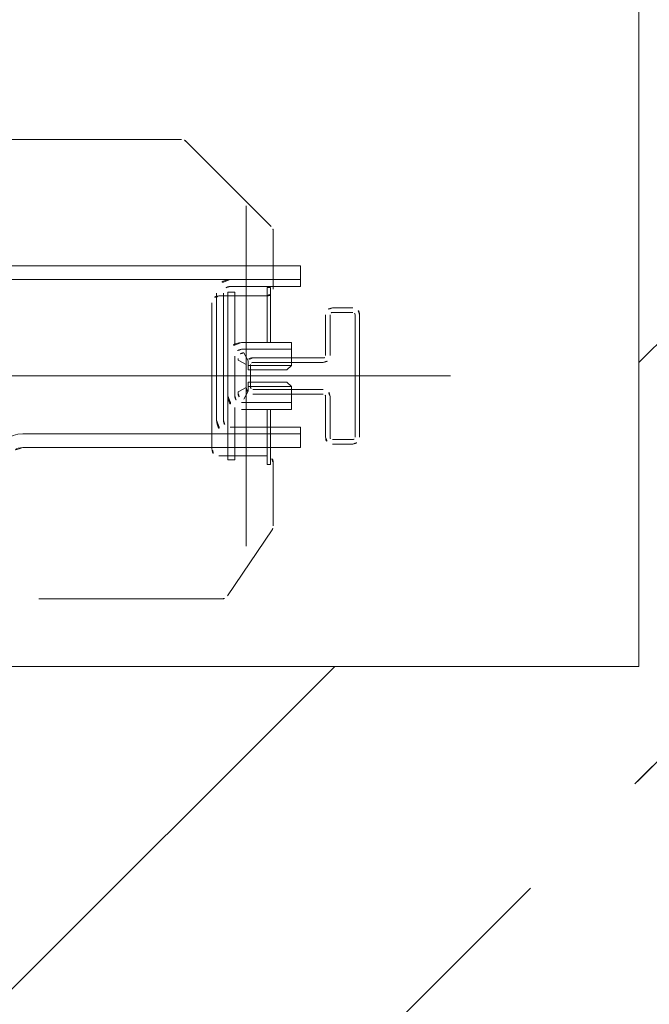
# Model space of a CAD drawing. Units: millimetres. Extents: x 6425495007 to 6425744829, y 6050493439 to 6050654162.
# Drawn here: x 6425523660 to 6425523937, y 6050531953 to 6050532387 of the extents above; entities that cross this region are included whole.
import ezdxf

# ---------------------------------------------------------------- set-up
doc = ezdxf.new("R2010")
doc.units = ezdxf.units.MM
doc.header["$MEASUREMENT"] = 0
doc.linetypes.add('ACAD_ISO02W100', pattern=[240, 192, -48])
doc.linetypes.add('ACAD_ISO10W100', pattern=[288, 192, -48, 0, -48])
doc.layers.add('Nowe_250-A Schody Pochylnie_Nr_pióra__94', color=7, linetype='Continuous', lineweight=13, true_color=0x9f9f9f)
doc.layers.add('Nowe_250-A Schody Pochylnie_Nr_pióra__95', color=8, linetype='Continuous', lineweight=13)
doc.layers.add('Nowe_ŚCIANY WEW_Nr_pióra__99', color=7, linetype='Continuous', lineweight=13)
doc.layers.add('Nowe_ŚCIANY WEW', color=7, linetype='Continuous')
pattern_1 = [(45, (6424866031.24, 6049732403.77), (-183.847756, 183.847756), []), (45, (6424865939.32, 6049732495.7), (-183.847756, 183.847756), [194.99999, -65])]

# ---------------------------------------------------------------- blocks, each defined once
blk = doc.blocks.new('Ściana_800', base_point=(6425524132.423132, 6050533901.509935))
at = {"layer": 'Nowe_ŚCIANY WEW', "linetype": 'Continuous', "lineweight": 0, "true_color": 0x000000}
h = blk.add_hatch(dxfattribs=at)
h.set_pattern_fill('BETON_ZBROJONY', color=18, style=0, pattern_type=2)
h.set_pattern_definition(pattern_1)
h.paths.add_polyline_path([(6425523932.423132, 6050533701.509935), (6425523932.423132, 6050532101.509935), (6425524132.423132, 6050532101.509935), (6425524132.423132, 6050533701.509935)])
h = blk.add_hatch(dxfattribs=at)
h.set_pattern_fill('BETON_ZBROJONY', color=18, style=0, pattern_type=2)
h.set_pattern_definition(pattern_1)
h.paths.add_polyline_path([(6425523932.423132, 6050531901.509935), (6425524132.423132, 6050531901.509935), (6425523932.423132, 6050532101.509935)])
h = blk.add_hatch(dxfattribs=at)
h.set_pattern_fill('BETON_ZBROJONY', color=18, style=0, pattern_type=2)
h.set_pattern_definition(pattern_1)
h.paths.add_polyline_path([(6425523932.423132, 6050532101.509935), (6425524132.423132, 6050531901.509935), (6425524132.423132, 6050532101.509935)])
at = {"layer": 'Nowe_ŚCIANY WEW_Nr_pióra__99', "color": 7, "linetype": 'Continuous', "lineweight": 13, "flags": 128}
blk.add_lwpolyline([(6425523932.423132, 6050533701.509935), (6425523932.423132, 6050532101.509935)], dxfattribs=at)
blk = doc.blocks.new('Ściana_801', base_point=(6425524132.423132, 6050531901.509935))
at = {"layer": 'Nowe_ŚCIANY WEW', "linetype": 'Continuous', "lineweight": 0, "true_color": 0x000000}
h = blk.add_hatch(dxfattribs=at)
h.set_pattern_fill('BETON_ZBROJONY', color=18, style=0, pattern_type=2)
h.set_pattern_definition(pattern_1)
h.paths.add_polyline_path([(6425523932.423132, 6050532101.509935), (6425521952.423132, 6050532101.509935), (6425521952.423132, 6050531901.509935), (6425523932.423132, 6050531901.509935)])
at = {"layer": 'Nowe_ŚCIANY WEW_Nr_pióra__99', "color": 7, "linetype": 'Continuous', "lineweight": 13, "flags": 128}
blk.add_lwpolyline([(6425523932.423132, 6050532101.509935), (6425521952.423132, 6050532101.509935)], dxfattribs=at)
blk = doc.blocks.new('Ściana_908', base_point=(6425524132.423132, 6050533901.509935))
at = {"layer": 'Nowe_ŚCIANY WEW', "linetype": 'Continuous', "lineweight": 0, "true_color": 0x000000}
h = blk.add_hatch(dxfattribs=at)
h.set_pattern_fill('BETON_ZBROJONY', color=18, style=0, pattern_type=2)
h.set_pattern_definition(pattern_1)
h.paths.add_polyline_path([(6425523932.423132, 6050533901.509935), (6425523932.423132, 6050531901.509935), (6425524132.423132, 6050531901.509935), (6425524132.423132, 6050533901.509935)])
at = {"layer": 'Nowe_ŚCIANY WEW_Nr_pióra__99', "color": 7, "linetype": 'Continuous', "lineweight": 13, "flags": 128}
blk.add_lwpolyline([(6425523932.423132, 6050533701.509935), (6425523932.423132, 6050532101.509935)], dxfattribs=at)
blk = doc.blocks.new('Ściana_909', base_point=(6425524132.423132, 6050531901.509935))
at = {"layer": 'Nowe_ŚCIANY WEW', "linetype": 'Continuous', "lineweight": 0, "true_color": 0x000000}
h = blk.add_hatch(dxfattribs=at)
h.set_pattern_fill('BETON_ZBROJONY', color=18, style=0, pattern_type=2)
h.set_pattern_definition(pattern_1)
h.paths.add_polyline_path([(6425524132.423132, 6050532101.509935), (6425521952.423132, 6050532101.509935), (6425521952.423132, 6050531901.509935), (6425524132.423132, 6050531901.509935)])
at = {"layer": 'Nowe_ŚCIANY WEW_Nr_pióra__99', "color": 7, "linetype": 'Continuous', "lineweight": 13, "flags": 128}
blk.add_lwpolyline([(6425523932.423132, 6050532101.509935), (6425521952.423132, 6050532101.509935)], dxfattribs=at)

msp = doc.modelspace()

# ---------------------------------------------------------------- linework, layer by layer
at = {"layer": 'Nowe_250-A Schody Pochylnie_Nr_pióra__94', "color": 253, "linetype": 'ACAD_ISO02W100', "lineweight": 13, "true_color": 0x9f9f9f}
for p, q in [((6425523730.930495, 6050532333.759933), (6425523211.824817, 6050532333.759933)), ((6425523770.544456, 6050532295.388627), (6425523733.051827, 6050532332.881257)), ((6425523771.423133, 6050532267.759931), (6425523771.423133, 6050532293.267295)), ((6425523747.423138, 6050532264.759923), (6425523768.423125, 6050532264.759923)), ((6425523744.42313, 6050532197.259933), (6425523744.42313, 6050532261.759949)), ((6425523768.423125, 6050532194.259926), (6425523747.423138, 6050532194.259926)), ((6425523771.423133, 6050532163.427133), (6425523771.423133, 6050532191.259952)), ((6425523751.23674, 6050532132.582368), (6425523770.910233, 6050532161.749561)), ((6425523188.140849, 6050532131.259932), (6425523748.749599, 6050532131.259932))]:
    msp.add_line(p, q, dxfattribs=at)
at = {"layer": 'Nowe_250-A Schody Pochylnie_Nr_pióra__94', "color": 253, "linetype": 'ACAD_ISO10W100', "lineweight": 13, "true_color": 0x9f9f9f}
for p, q in [((6425523759.423135, 6050532304.509933), (6425523759.423135, 6050532154.50995)), ((6425523759.423135, 6050532304.509933), (6425523759.423135, 6050532154.50995)), ((6425523849.423132, 6050532229.509941), (6425523069.42314, 6050532229.509941)), ((6425523783.42313, 6050532229.509941), (6425523135.423141, 6050532229.509941))]:
    msp.add_line(p, q, dxfattribs=at)
at = {"layer": 'Nowe_250-A Schody Pochylnie_Nr_pióra__94', "color": 253, "linetype": 'Continuous', "lineweight": 13, "true_color": 0x9f9f9f}
for p, q in [((6425523602.85653, 6050532278.009926), (6425523783.42313, 6050532278.009926)), ((6425523783.42313, 6050532278.009926), (6425523783.42313, 6050532269.009936)), ((6425523616.284516, 6050532272.009944), (6425523783.42313, 6050532272.009944)), ((6425523783.42313, 6050532269.009936), (6425523752.423128, 6050532269.009936)), ((6425523768.758206, 6050532268.459925), (6425523768.758206, 6050532244.259932)), ((6425523770.258227, 6050532268.459925), (6425523768.758206, 6050532268.459925)), ((6425523770.258227, 6050532268.459925), (6425523770.258227, 6050532244.259932)), ((6425523746.423146, 6050532266.009929), (6425523746.423146, 6050532210.009941)), ((6425523749.42312, 6050532266.009929), (6425523749.42312, 6050532210.009941)), ((6425523751.423137, 6050532192.509924), (6425523751.423137, 6050532266.509924)), ((6425523751.423137, 6050532266.509924), (6425523754.423144, 6050532266.509924)), ((6425523754.423144, 6050532243.45608), (6425523754.423144, 6050532266.509924)), ((6425523806.423133, 6050532259.509951), (6425523797.423143, 6050532259.509951)), ((6425523794.423136, 6050532256.509943), (6425523794.423136, 6050532238.509931)), ((6425523796.423119, 6050532256.509943), (6425523796.423119, 6050532238.509931)), ((6425523797.423143, 6050532257.509934), (6425523806.423133, 6050532257.509934)), ((6425523807.423124, 6050532202.509938), (6425523807.423124, 6050532256.509943)), ((6425523809.423141, 6050532202.509938), (6425523809.423141, 6050532256.509943)), ((6425523757.423119, 6050532244.259932), (6425523779.423131, 6050532244.259932)), ((6425523757.423119, 6050532241.259924), (6425523779.423131, 6050532241.259924)), ((6425523757.923148, 6050532241.259924), (6425523766.423141, 6050532241.259924)), ((6425523768.173143, 6050532241.259924), (6425523779.423131, 6050532241.259924)), ((6425523779.423131, 6050532241.259924), (6425523779.423131, 6050532244.259932)), ((6425523779.423131, 6050532241.259924), (6425523779.423131, 6050532234.159951)), ((6425523754.423144, 6050532220.759933), (6425523754.423144, 6050532238.25995)), ((6425523754.423144, 6050532237.75992), (6425523754.423144, 6050532221.759924)), ((6425523755.923132, 6050532236.530665), (6425523755.923132, 6050532237.259925)), ((6425523760.423126, 6050532236.259933), (6425523758.402392, 6050532239.759936)), ((6425523793.423144, 6050532237.509939), (6425523762.423142, 6050532237.509939)), ((6425523759.423135, 6050532234.509932), (6425523755.923132, 6050532236.530665)), ((6425523759.423135, 6050532234.509932), (6425523759.423135, 6050532224.509951)), ((6425523759.423135, 6050532224.509951), (6425523759.423135, 6050532234.509932)), ((6425523760.423126, 6050532236.259933), (6425523760.423126, 6050532232.159935)), ((6425523760.423126, 6050532234.159951), (6425523779.423131, 6050532234.159951)), ((6425523761.423118, 6050532234.509932), (6425523761.423118, 6050532224.509951)), ((6425523793.423144, 6050532235.509923), (6425523762.423142, 6050532235.509923)), ((6425523779.423131, 6050532234.159951), (6425523777.423148, 6050532232.159935)), ((6425523760.423126, 6050532232.159935), (6425523777.423148, 6050532232.159935)), ((6425523759.423135, 6050532224.509951), (6425523755.923132, 6050532222.489216)), ((6425523760.423126, 6050532226.859947), (6425523777.423148, 6050532226.859947)), ((6425523760.423126, 6050532222.759949), (6425523760.423126, 6050532226.859947)), ((6425523760.423126, 6050532224.859931), (6425523779.423131, 6050532224.859931)), ((6425523779.423131, 6050532224.859931), (6425523777.423148, 6050532226.859947)), ((6425523779.423131, 6050532217.759925), (6425523779.423131, 6050532224.859931)), ((6425523755.923132, 6050532222.489216), (6425523755.923132, 6050532221.759924)), ((6425523760.423126, 6050532222.759949), (6425523758.402392, 6050532219.259945)), ((6425523762.423142, 6050532223.509926), (6425523793.423144, 6050532223.509926)), ((6425523762.423142, 6050532221.509943), (6425523793.423144, 6050532221.509943)), ((6425523794.423136, 6050532220.509952), (6425523794.423136, 6050532202.509938)), ((6425523796.423119, 6050532220.509952), (6425523796.423119, 6050532202.509938)), ((6425523754.423144, 6050532192.509924), (6425523754.423144, 6050532215.563768)), ((6425523757.423119, 6050532217.759925), (6425523779.423131, 6050532217.759925)), ((6425523758.423143, 6050532217.759925), (6425523766.423141, 6050532217.759925)), ((6425523768.173143, 6050532217.759925), (6425523779.423131, 6050532217.759925)), ((6425523779.423131, 6050532214.759951), (6425523779.423131, 6050532217.759925)), ((6425523757.423119, 6050532214.759951), (6425523779.423131, 6050532214.759951)), ((6425523768.758206, 6050532190.559924), (6425523768.758206, 6050532214.759951)), ((6425523770.258227, 6050532190.559924), (6425523770.258227, 6050532214.759951)), ((6425523752.423128, 6050532207.009933), (6425523783.42313, 6050532207.009933)), ((6425523783.42313, 6050532207.009933), (6425523783.42313, 6050532198.009944)), ((6425523783.42313, 6050532204.009926), (6425523661.193544, 6050532204.009926)), ((6425523749.42312, 6050532198.009944), (6425523661.193544, 6050532198.009944)), ((6425523783.42313, 6050532198.009944), (6425523749.42312, 6050532198.009944)), ((6425523797.423143, 6050532201.509947), (6425523806.423133, 6050532201.509947)), ((6425523797.423143, 6050532199.509931), (6425523806.423133, 6050532199.509931)), ((6425523751.423137, 6050532192.509924), (6425523754.423144, 6050532192.509924)), ((6425523770.258227, 6050532190.559924), (6425523768.758206, 6050532190.559924))]:
    msp.add_line(p, q, dxfattribs=at)
for points in [[(6425523932.423132, 6050533701.509935), (6425523932.423132, 6050532101.509935)], [(6425523932.423132, 6050532101.509935), (6425522192.423132, 6050532101.509935)]]:
    msp.add_lwpolyline(points, dxfattribs=at)
at = {"layer": 'Nowe_250-A Schody Pochylnie_Nr_pióra__95', "color": 8, "linetype": 'ACAD_ISO02W100', "lineweight": 13}
for centre, start, end in [((6425523730.930491, 6050532330.759935), 45, 90), ((6425523768.423132, 6050532293.267294), 0, 45), ((6425523768.423132, 6050532267.759935), 270, 0), ((6425523747.423132, 6050532261.759935), 90, 180), ((6425523747.423132, 6050532197.259935), 180, 270), ((6425523768.423132, 6050532191.259935), 0, 90), ((6425523768.423132, 6050532163.427127), 326, 0), ((6425523748.749613, 6050532134.259935), 270, 326)]:
    msp.add_arc(centre, 3, start, end, dxfattribs=at)
at = {"layer": 'Nowe_250-A Schody Pochylnie_Nr_pióra__95', "color": 8, "linetype": 'Continuous', "lineweight": 13}
for centre, radius, start, end in [((6425523752.423132, 6050532266.009935), 6, 90, 180), ((6425523752.423132, 6050532266.009935), 3, 90, 180), ((6425523797.423132, 6050532256.509936), 3, 90, 180), ((6425523806.423132, 6050532256.509936), 3, 0, 90), ((6425523797.423132, 6050532256.509936), 1, 90, 180), ((6425523806.423132, 6050532256.509936), 1, 0, 90), ((6425523757.423132, 6050532238.259935), 6, 90, 180), ((6425523757.423132, 6050532238.259935), 3, 90, 180), ((6425523758.423132, 6050532237.259935), 2.5, 90, 180), ((6425523762.423132, 6050532234.509936), 3, 90, 180), ((6425523793.423132, 6050532238.509936), 3, 270, 0), ((6425523793.423132, 6050532238.509936), 1, 270, 0), ((6425523762.423132, 6050532234.509936), 1, 90, 180), ((6425523762.423132, 6050532224.509936), 3, 180, 270), ((6425523762.423132, 6050532224.509936), 1, 180, 270), ((6425523757.423132, 6050532220.759935), 6, 180, 270), ((6425523757.423132, 6050532220.759935), 3, 180, 270), ((6425523758.423132, 6050532221.759935), 2.5, 180, 270), ((6425523793.423132, 6050532220.509936), 3, 0, 90), ((6425523793.423132, 6050532220.509936), 1, 0, 90), ((6425523752.423132, 6050532210.009935), 6, 180, 270), ((6425523752.423132, 6050532210.009935), 3, 180, 270), ((6425523661.193544, 6050532192.009935), 12, 90, 172), ((6425523797.423132, 6050532202.509936), 3, 180, 270), ((6425523797.423132, 6050532202.509936), 1, 180, 270), ((6425523806.423132, 6050532202.509936), 1, 270, 0), ((6425523806.423132, 6050532202.509936), 3, 270, 0), ((6425523661.193544, 6050532192.009935), 6, 90, 172)]:
    msp.add_arc(centre, radius, start, end, dxfattribs=at)

# ---------------------------------------------------------------- block references
at = {"layer": 'Nowe_ŚCIANY WEW', "color": 7, "lineweight": 13}
for name, p in [('Ściana_908', (6425524132.423132, 6050533901.509935)), ('Ściana_800', (6425524132.423132, 6050533901.509935)), ('Ściana_801', (6425524132.423132, 6050531901.509935)), ('Ściana_909', (6425524132.423132, 6050531901.509935))]:
    msp.add_blockref(name, p, dxfattribs=at)

doc.saveas('drawing.dxf')
